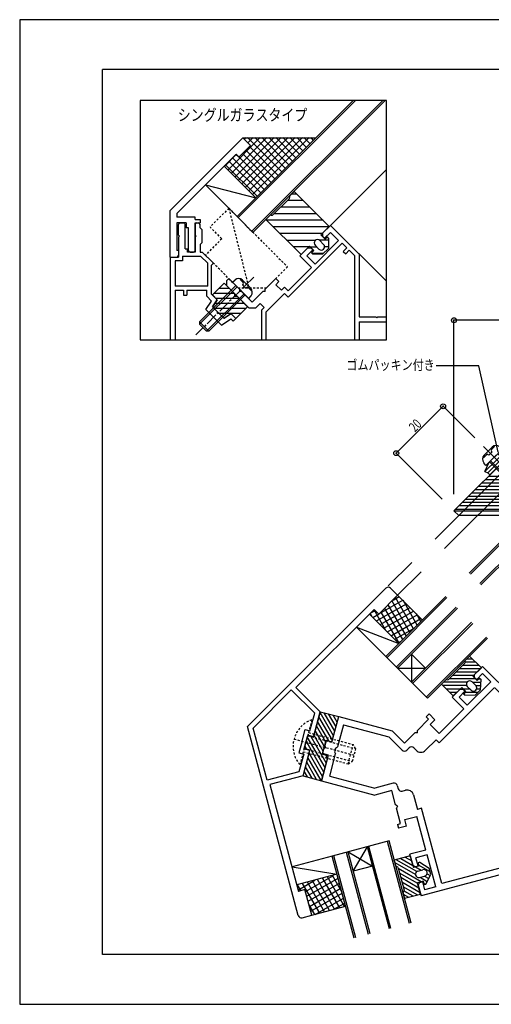
# Model space of a CAD drawing. Extents: x -210 to 210, y -148 to 148.
# Drawn here: x -210 to -68, y -148 to 148 of the extents above; entities that cross this region are included whole.
import ezdxf
from ezdxf.enums import TextEntityAlignment as Align

# ---------------------------------------------------------------- set-up
doc = ezdxf.new("R2010")
doc.units = 0
doc.header["$LTSCALE"] = 10
doc.header["$PDMODE"] = 32
doc.header["$PDSIZE"] = 1.5
doc.linetypes.add('DASHDOT', pattern=[0.5375, 0.375, -0.05, 0.0625, -0.05])
doc.linetypes.add('DOT', pattern=[0.1125, 0.0625, -0.05])
for name, color, linetype in [('01', 1, 'CONTINUOUS'), ('その他部品等', 128, 'CONTINUOUS'), ('ガラス', 48, 'CONTINUOUS'), ('ゴム等', 63, 'CONTINUOUS'), ('ボルト／ビス', 64, 'CONTINUOUS'), ('型材', 32, 'CONTINUOUS'), ('型材断面', 47, 'CONTINUOUS'), ('寸法', 80, 'CONTINUOUS'), ('文字', 79, 'CONTINUOUS'), ('通り芯', 15, 'CONTINUOUS'), ('ﾊｯﾁﾝｸﾞ', 95, 'CONTINUOUS')]:
    doc.layers.add(name, color=color, linetype=linetype)
doc.styles.add('TextStyle03', font='MONOTXT', dxfattribs={"height": 1, "bigfont": 'BIGFONT'})

# ---------------------------------------------------------------- blocks, each defined once
blk = doc.blocks.new('*GRP_0002')
at = {"layer": '型材', "linetype": 'CONTINUOUS'}
for p, q in [((23.374313, 102.830242), (-79.125742, 0.33333)), ((-69.6573, 9.80148), (23.374313, 9.80148)), ((-68.661817, 10.796933), (23.374313, 10.796933)), ((-72.643755, 6.815122), (23.374313, 6.815122)), ((-71.648272, 7.810575), (23.374313, 7.810575)), ((-70.652783, 8.806027), (23.374313, 8.806027)), ((-75.630202, 3.828765), (23.374313, 3.828765)), ((-74.63472, 4.824217), (23.374313, 4.824217)), ((-73.639238, 5.81967), (23.374313, 5.81967)), ((-79.125742, 0.333323), (23.374313, 0.333323)), ((-79.125735, 0.333323), (-77.711542, -1.080915)), ((-78.625755, 0.83331), (23.374313, 0.83331)), ((23.374313, 1.833315), (-77.62572, 1.833315)), ((23.374313, 2.833312), (-76.625685, 2.833312)), ((23.374313, -1.08093), (-77.711535, -1.08093))]:
    blk.add_line(p, q, dxfattribs=at)
blk = doc.blocks.new('*GRP_0001')
at = {"layer": '型材断面', "linetype": 'CONTINUOUS'}
for p, q in [((-185, -133.5), (-185, 133.5)), ((195, 133.5), (-185, 133.5)), ((195, -133.5), (-185, -133.5))]:
    blk.add_line(p, q, dxfattribs=at)
blk = doc.blocks.new('*GRP_0003')
at = {"layer": '型材断面', "color": 47, "linetype": 'CONTINUOUS'}
for p, q in [((-99.634445, -23.003928), (-141.351753, -64.719932)), ((-98.217565, -23.00132), (-96.096275, -25.122678)), ((-96.096275, -25.122678), (-101.75322, -30.779443)), ((-126.739042, -52.936063), (-103.16743, -29.36519)), ((-101.7532, -30.779455), (-103.16741, -29.36521)), ((-119.435455, -60.239905), (-126.739042, -52.936063)), ((-139.678733, -65.168238), (-128.153268, -53.643148)), ((-121.108493, -60.68816), (-128.153268, -53.643148)), ((-122.527935, -65.98526), (-121.108493, -60.68816)), ((-119.435455, -60.239905), (-121.467303, -67.822395)), ((-126.08327, -121.706172), (-141.351757, -64.719925)), ((-135.460443, -80.912093), (-139.678733, -65.168238)), ((-124.921575, -69.122638), (-123.976815, -65.597008)), ((-123.976815, -65.597008), (-122.527935, -65.98526)), ((-123.205962, -67.356492), (-123.762463, -69.433242)), ((-121.467303, -67.822395), (-123.205962, -67.356492)), ((-124.921575, -69.122638), (-125.866323, -72.648278)), ((-124.318973, -71.509993), (-123.762463, -69.433242)), ((-125.866323, -72.648278), (-124.417445, -73.036517)), ((-124.417445, -73.036517), (-125.836885, -78.33362)), ((-124.612162, -79.558385), (-122.58031, -71.975888)), ((-122.58031, -71.975888), (-124.318973, -71.509993)), ((-125.836885, -78.33362), (-135.460443, -80.912093)), ((-124.612162, -79.558385), (-134.58926, -82.231585)), ((-134.58926, -82.231585), (-125.962078, -114.43067)), ((-124.0302, -113.913058), (-125.962078, -114.43067)), ((-121.95979, -121.640507), (-124.030225, -113.913058)), ((-124.857582, -122.416905), (-121.95979, -121.640507))]:
    blk.add_line(p, q, dxfattribs=at)
for centre, start, end in [((-98.924682, -23.708454), 44.999068, 134.999068), ((-125.116386, -121.451015), 194.999112, 284.999112)]:
    blk.add_arc(centre, 1, start, end, dxfattribs=at)
blk = doc.blocks.new('*GRP_0004')
at = {"layer": '型材断面', "color": 47, "linetype": 'CONTINUOUS'}
for p, q in [((-72.912677, -49.032413), (-70.50849, -46.628302)), ((-44.277012, -72.86059), (-70.50849, -46.628302)), ((-72.912692, -49.88095), (-72.912677, -49.032413)), ((-72.912692, -49.88095), (-72.276307, -50.517355)), ((-72.276307, -50.517355), (-70.50853, -48.749643)), ((-68.033677, -51.224538), (-70.50853, -48.749643)), ((-66.973073, -52.992315), (-83.590297, -69.609048)), ((-77.296797, -53.416395), (-79.701008, -55.82054)), ((-77.296797, -53.416395), (-76.448283, -53.41643)), ((-76.448283, -53.41643), (-75.811873, -54.052835)), ((-68.033677, -51.224538), (-75.104857, -58.295488)), ((-45.676322, -74.25985), (-66.95814, -52.977385)), ((-76.165525, -59.356125), (-79.701008, -55.82054)), ((-75.811873, -54.052835), (-77.579688, -55.820575)), ((-75.104857, -58.295488), (-77.579688, -55.820575)), ((-76.16553, -59.356115), (-83.59026, -66.780623)), ((-115.928835, -69.46183), (-113.858158, -61.734462)), ((-113.858158, -61.734462), (-97.75652, -66.049153)), ((-87.478963, -61.760443), (-86.630418, -60.911925)), ((-87.478963, -61.760443), (-86.771872, -62.467555)), ((-84.862683, -62.679723), (-86.630418, -60.911925)), ((-45.498375, -61.75855), (-39.62666, -68.21042)), ((-45.488635, -61.344495), (-45.196043, -61.051905)), ((-44.77178, -61.051915), (-37.205865, -68.618073)), ((-112.443983, -64.183978), (-114.229937, -70.848812)), ((-112.443983, -64.183978), (-98.791823, -67.842303)), ((-86.771872, -62.467555), (-90.16602, -65.861615)), ((-84.862683, -62.679723), (-86.276912, -64.093902)), ((-86.276912, -64.093902), (-83.59026, -66.780623)), ((-94.762305, -71.871947), (-98.791823, -67.842303)), ((-94.055188, -69.750633), (-97.75652, -66.049153)), ((-90.873138, -66.568703), (-94.055167, -69.750645)), ((-90.166032, -66.568713), (-90.873138, -66.568703)), ((-90.166032, -66.568713), (-90.166028, -65.86162)), ((-44.277012, -72.86059), (-39.62667, -68.210402)), ((-117.702193, -71.057193), (-118.314575, -71.410735)), ((-117.667493, -68.995928), (-118.055745, -70.44481)), ((-117.702193, -71.057193), (-118.055745, -70.44481)), ((-115.928835, -69.46183), (-117.667493, -68.995928)), ((-114.842328, -71.202365), (-115.152925, -72.361488)), ((-114.842328, -71.202365), (-114.229937, -70.848812)), ((-93.348082, -71.871977), (-92.64098, -71.164887)), ((-91.22677, -71.164905), (-90.519668, -71.872025)), ((-87.691227, -71.872067), (-84.509205, -68.690122)), ((-83.590297, -69.609048), (-84.509205, -68.690122)), ((-37.205883, -68.618055), (-56.141733, -87.55332)), ((-119.034845, -81.052908), (-116.96417, -73.325522)), ((-118.702827, -72.85962), (-118.314575, -71.410735)), ((-116.96417, -73.325522), (-118.702827, -72.85962)), ((-116.585335, -79.638738), (-114.799373, -72.97387)), ((-115.152938, -72.361475), (-114.799373, -72.97387)), ((-45.691248, -74.27478), (-58.372422, -86.955567)), ((-116.58533, -79.638707), (-102.93316, -83.297022)), ((-119.034847, -81.05289), (-102.933213, -85.367585)), ((-97.42863, -81.82218), (-102.93316, -83.297022)), ((-96.203895, -82.529305), (-95.945095, -83.495225)), ((-97.87698, -84.012845), (-102.933213, -85.367585)), ((-96.712335, -88.359535), (-97.876955, -84.012838)), ((-94.720365, -84.202355), (-93.75443, -83.943545)), ((-91.304955, -85.357817), (-90.140348, -89.704508)), ((-96.099985, -88.71309), (-96.712335, -88.359535)), ((-96.099985, -88.71309), (-96.453542, -89.325447)), ((-53.731142, -104.278185), (-58.372422, -86.955567)), ((-49.21125, -113.419877), (-56.141733, -87.55332)), ((-95.211295, -93.96191), (-96.453545, -89.325457)), ((-93.969442, -92.800975), (-90.29934, -91.817652)), ((-87.581913, -101.95991), (-90.29934, -91.817652)), ((-88.885077, -89.368182), (-90.140348, -89.704508)), ((-82.803218, -112.067512), (-88.885077, -89.368182)), ((-96.177218, -94.220717), (-95.211295, -93.96191)), ((-96.177218, -94.220717), (-95.866655, -95.37984)), ((-93.451828, -94.73282), (-95.866655, -95.37984)), ((-93.451828, -94.73282), (-93.969442, -92.800975)), ((-87.581887, -101.959903), (-92.41156, -103.25391)), ((-91.531617, -106.538098), (-92.41156, -103.25391)), ((-87.193692, -103.408795), (-90.574453, -104.314603)), ((-84.605663, -113.068083), (-87.193692, -103.408795)), ((-91.531617, -106.538098), (-90.79678, -106.96235)), ((-90.79678, -106.96235), (-89.927427, -106.729438)), ((-89.927427, -106.729438), (-90.574453, -104.314603)), ((-53.21353, -106.210045), (-89.047123, -115.810995)), ((-53.725683, -104.29857), (-82.797763, -112.087895)), ((-53.21353, -106.210045), (-51.511525, -112.56246)), ((-89.502758, -111.792005), (-89.927042, -112.526845)), ((-89.927042, -112.526845), (-89.047123, -115.810995)), ((-89.502758, -111.792005), (-88.633422, -111.559085)), ((-88.633422, -111.559085), (-87.98642, -113.973875)), ((-59.822583, -115.213803), (-51.511505, -112.562447)), ((-84.605663, -113.068083), (-87.98642, -113.973875)), ((-60.02119, -115.577262), (-59.914095, -115.976937)), ((-59.546675, -116.189075), (-49.211233, -113.419875))]:
    blk.add_line(p, q, dxfattribs=at)
for centre, radius, start, end in [((-45.276518, -61.556655), 0.3, 134.999067, 222.304783), ((-44.983922, -61.264069), 0.3, 44.999067, 134.999067), ((-91.93389, -71.87204), 1, 44.999194, 134.999219), ((-94.055192, -71.164892), 1, 224.999052, 314.999131), ((-89.10544, -70.457869), 2, 224.999157, 314.999246), ((-97.169831, -82.788145), 1, 14.999049, 104.999128), ((-94.97917, -83.236457), 1, 194.998961, 284.998986), ((-93.236829, -85.875446), 2, 14.998934, 104.999024), ((-59.731418, -115.499649), 0.3, 107.693397, 194.999113), ((-59.624328, -115.899337), 0.3, 194.999113, 284.999113)]:
    blk.add_arc(centre, radius, start, end, dxfattribs=at)
blk = doc.blocks.new('*GRP_0005')
at = {"layer": '01', "color": 63, "linetype": 'CONTINUOUS'}
for p, q in [((-121.506595, -67.967143), (-119.43592, -60.239783)), ((-115.770845, -68.872468), (-119.854007, -61.799972)), ((-115.404803, -67.506448), (-119.487957, -60.433945)), ((-119.435998, -60.239815), (-113.858108, -61.734483)), ((-115.038753, -66.140417), (-118.26403, -60.553855)), ((-114.672703, -64.774398), (-116.898013, -60.919905)), ((-115.88994, -69.31692), (-113.858108, -61.734483)), ((-114.306655, -63.408382), (-115.532005, -61.285942)), ((-117.775698, -69.399932), (-120.58609, -64.531995)), ((-116.811513, -69.06997), (-120.220047, -63.16599)), ((-123.245268, -67.501253), (-123.633507, -68.950122)), ((-117.967133, -77.068588), (-123.32305, -67.791522)), ((-121.506595, -67.967143), (-123.245268, -67.501253)), ((-117.601092, -75.70257), (-122.169528, -67.789508)), ((-118.5078, -72.131988), (-121.318192, -67.26405)), ((-118.14175, -70.765963), (-120.952142, -65.89803)), ((-124.280602, -71.36493), (-123.892353, -69.916047)), ((-123.439238, -71.590387), (-124.055142, -70.523557)), ((-123.27997, -69.5625), (-123.892353, -69.916047)), ((-123.27997, -69.5625), (-123.633507, -68.950122)), ((-118.333187, -78.434605), (-123.41147, -69.638415)), ((-118.741597, -73.004508), (-117.628605, -68.85101)), ((-117.628605, -68.85101), (-115.88994, -69.31692)), ((-124.612627, -79.558215), (-122.541943, -71.830825)), ((-122.541943, -71.830825), (-124.280602, -71.36493)), ((-119.148525, -81.02245), (-123.148438, -74.094145)), ((-118.699227, -79.800627), (-122.782383, -72.72812)), ((-117.00294, -73.47041), (-119.034803, -81.052925)), ((-118.741597, -73.004508), (-117.00294, -73.47041)), ((-117.869082, -73.23832), (-117.235042, -74.33655)), ((-121.880555, -80.290367), (-123.880525, -76.826182)), ((-120.514545, -80.656405), (-123.514485, -75.46016)), ((-124.61264, -79.558265), (-119.034803, -81.052925)), ((-123.246577, -79.924325), (-124.24658, -78.1922))]:
    blk.add_line(p, q, dxfattribs=at)
blk = doc.blocks.new('*GRP_0006')
at = {"layer": 'ゴム等', "linetype": 'CONTINUOUS'}
for p, q in [((-92.282342, -103.736928), (-97.111975, -105.031023)), ((-92.237943, -103.902655), (-92.448077, -103.781343)), ((-92.282342, -103.736928), (-91.350595, -107.214265)), ((-96.594345, -106.962865), (-97.111975, -105.031023)), ((-90.75829, -109.37573), (-96.897567, -105.831215)), ((-90.344643, -108.459853), (-96.54615, -104.879405)), ((-95.180123, -104.513385), (-91.505895, -106.63471)), ((-93.814095, -104.147358), (-91.871912, -105.268678)), ((-89.61194, -106.748393), (-91.350595, -107.214265)), ((-89.387785, -105.653053), (-89.87075, -105.78246)), ((-89.61194, -106.748393), (-89.87075, -105.78246)), ((-89.66737, -106.541475), (-86.360563, -108.450665)), ((-89.387785, -105.653053), (-86.641593, -107.401873)), ((-95.98197, -107.316417), (-94.170245, -114.0779)), ((-88.990352, -111.551165), (-95.919168, -107.550803)), ((-90.041795, -112.09881), (-95.553145, -108.916823)), ((-90.771043, -107.058975), (-89.056402, -108.048917)), ((-90.729435, -109.53249), (-90.729435, -109.53249)), ((-90.022337, -108.307737), (-88.476845, -107.89363)), ((-89.504702, -110.239598), (-87.95921, -109.825487)), ((-87.97295, -109.82916), (-86.74977, -110.535362)), ((-87.627827, -112.221353), (-86.12395, -109.333733)), ((-87.252103, -108.60074), (-87.252103, -108.60074)), ((-87.245953, -109.09419), (-86.287417, -109.647605)), ((-86.12395, -109.333733), (-86.641593, -107.401873)), ((-89.675775, -113.464843), (-95.18712, -110.282857)), ((-89.309753, -114.830855), (-94.821105, -111.648865)), ((-88.3696, -111.384837), (-90.108275, -111.850713)), ((-89.176533, -115.328043), (-90.108275, -111.850713)), ((-89.33896, -110.195185), (-87.212105, -111.42313)), ((-88.3696, -111.384837), (-88.110793, -112.35076)), ((-88.20328, -112.00558), (-87.76561, -112.258273)), ((-88.110793, -112.35076), (-87.627827, -112.221353)), ((-94.523805, -114.690277), (-94.00617, -116.62213)), ((-90.045382, -115.560858), (-94.455075, -113.0149)), ((-92.777425, -116.2929), (-94.3354, -115.393395)), ((-91.411408, -115.926877), (-94.169625, -114.334403)), ((-89.176533, -115.328043), (-94.00617, -116.62213)), ((-93.557863, -114.43146), (-93.557863, -114.43146))]:
    blk.add_line(p, q, dxfattribs=at)
for centre, radius, start, end in [((-96.464935, -107.44584), 0.5, 14.999924, 104.999924), ((-89.763515, -109.273675), 1, 104.999924, 194.999924), ((-89.763515, -109.273675), 1, 194.999924, 284.999924), ((-88.218034, -108.859566), 1, 14.999924, 104.999924), ((-88.218034, -108.859566), 1, -75.000076, 14.999924), ((-94.65321, -114.207323), 0.5, 284.999924, 374.999924)]:
    blk.add_arc(centre, radius, start, end, dxfattribs=at)
blk = doc.blocks.new('*GRP_0007')
at = {"layer": 'ゴム等', "linetype": 'CONTINUOUS'}
for p, q in [((-75.811735, -44.86038), (-74.397475, -43.446213)), ((-73.497998, -44.345735), (-75.296998, -44.345683)), ((-70.862047, -46.981858), (-74.397475, -43.446213)), ((-80.761655, -50.517095), (-75.811755, -45.567497)), ((-71.226025, -47.345815), (-77.58999, -47.345615)), ((-71.498067, -46.345792), (-76.58995, -46.345637)), ((-72.498035, -45.345762), (-75.68296, -45.34567)), ((-75.104637, -45.567515), (-75.104637, -45.567515)), ((-70.862047, -46.981858), (-73.407702, -49.527362)), ((-72.589355, -50.345767), (-80.590067, -50.345518)), ((-73.226075, -49.34575), (-79.59004, -49.345553)), ((-72.226052, -48.34577), (-78.590002, -48.345578)), ((-72.134947, -50.8002), (-73.407702, -49.527362)), ((-72.134947, -50.8002), (-71.42783, -50.093115)), ((-71.680525, -50.345798), (-71.175143, -50.345807)), ((-71.42783, -50.093115), (-71.074283, -50.446677)), ((-71.074283, -50.446677), (-71.215805, -53.699365)), ((-81.46876, -50.51707), (-82.883013, -51.93123)), ((-79.34759, -55.466878), (-82.883013, -51.93123)), ((-75.307928, -52.345685), (-82.468815, -52.345463)), ((-75.208183, -51.345693), (-82.297217, -51.345467)), ((-81.468845, -53.34549), (-77.226205, -53.345618)), ((-79.34759, -55.466878), (-76.801923, -52.921372)), ((-75.52918, -54.1942), (-76.801923, -52.921372)), ((-76.377672, -53.345647), (-74.39778, -53.345715)), ((-75.104867, -52.63858), (-73.973525, -53.769992)), ((-75.10481, -51.224367), (-75.10481, -51.224367)), ((-73.690607, -51.224405), (-72.559263, -52.355818)), ((-73.569283, -51.345742), (-71.113395, -51.34582)), ((-72.569327, -52.345767), (-71.156917, -52.345815)), ((-72.307245, -53.345777), (-71.200425, -53.34581)), ((-80.468875, -54.345528), (-78.226238, -54.345593)), ((-79.22627, -55.345555), (-79.46891, -55.34554)), ((-75.52918, -54.1942), (-76.236308, -54.901292)), ((-75.88276, -55.254855), (-76.236308, -54.901292)), ((-75.88276, -55.254855), (-72.630073, -55.113537)), ((-75.680648, -54.345677), (-71.862273, -54.345795)), ((-71.215805, -53.699365), (-72.630073, -55.113537)), ((-72.559313, -53.770035), (-72.559313, -53.770035))]:
    blk.add_line(p, q, dxfattribs=at)
for centre, radius, start, end in [((-76.165298, -45.213942), 0.5, 314.998229, 404.998229), ((-81.115198, -50.163536), 0.5, 224.998229, 314.998229), ((-74.397738, -51.931511), 1, 134.998229, 224.998229), ((-74.397738, -51.931511), 1, 44.998229, 134.998229), ((-73.266402, -53.062917), 1, -45.001771, 44.998229), ((-73.266402, -53.062917), 1, 224.998229, 314.998229)]:
    blk.add_arc(centre, radius, start, end, dxfattribs=at)
blk = doc.blocks.new('*GRP_0020')
at = {"layer": '01', "color": 63, "linetype": 'CONTINUOUS'}
for p, q in [((-148.391888, 68.996045), (-151.927425, 65.460507)), ((-145.209908, 65.814065), (-148.391888, 68.996045)), ((-151.927425, 65.460507), (-150.4425, 63.975583)), ((-151.391895, 65.996038), (-145.391888, 65.996038)), ((-149.891888, 67.496045), (-146.891895, 67.496045)), ((-145.209908, 65.10695), (-145.209908, 65.814065)), ((-150.4425, 63.975583), (-151.856715, 61.85426)), ((-151.095525, 62.996045), (-142.391895, 62.996045)), ((-150.962962, 64.496045), (-143.891888, 64.496045)), ((-145.209908, 65.10695), (-144.502808, 65.106957)), ((-141.320828, 61.924978), (-144.502808, 65.106957)), ((-148.462597, 58.46015), (-151.856715, 61.85426)), ((-151.498492, 61.496038), (-141.74976, 61.496038)), ((-149.998492, 59.996045), (-143.24976, 59.996045)), ((-148.462597, 58.46015), (-146.341283, 59.874365)), ((-146.341283, 59.874365), (-144.856358, 58.38944)), ((-141.320828, 61.924978), (-144.856358, 58.38944))]:
    blk.add_line(p, q, dxfattribs=at)
blk = doc.blocks.new('*GRP_0021')
at = {"layer": '01', "color": 63, "linetype": 'DOT'}
for p, q in [((-146.97756, 91.623417), (-152.634412, 85.966565)), ((-146.97756, 91.623417), (-129.299895, 73.945745)), ((-146.97756, 91.623417), (-140.967158, 67.581792)), ((-149.098883, 82.431035), (-152.634412, 85.966565)), ((-149.098883, 82.431035), (-154.048635, 77.48129)), ((-144.149137, 67.5818), (-154.048635, 77.48129)), ((-129.299895, 73.945745), (-135.663855, 67.581792)), ((-144.149137, 67.581792), (-135.663855, 67.581792))]:
    blk.add_line(p, q, dxfattribs=at)
blk = doc.blocks.new('*GRP_0008')
at = {"layer": 'ボルト／ビス', "linetype": 'CONTINUOUS'}
for p, q in [((-65.539617, 17.972903), (-67.010333, 16.50219)), ((-62.723262, 19.28619), (-66.2588, 15.750655)), ((-62.30064, 18.379877), (-65.594333, 15.08619)), ((-62.723262, 19.28619), (-65.539617, 17.972903)), ((-62.723262, 19.28619), (-62.30064, 18.379877)), ((-69.794333, 12.215128), (-66.2588, 15.750655)), ((-69.794333, 12.215128), (-68.48104, 15.031488)), ((-68.888022, 11.792507), (-65.594333, 15.08619)), ((-68.48104, 15.031488), (-67.010333, 16.50219)), ((-69.794333, 12.215128), (-68.88802, 11.792503))]:
    blk.add_line(p, q, dxfattribs=at)
at = {"layer": '型材断面', "linetype": 'CONTINUOUS'}
for p, q in [((-62.30064, 18.379877), (-61.68991, 17.769147)), ((-61.68991, 17.769147), (-68.277287, 11.18177)), ((-68.888022, 11.792507), (-68.277287, 11.18177))]:
    blk.add_line(p, q, dxfattribs=at)
blk = doc.blocks.new('*GRP_0009')
at = {"layer": 'ボルト／ビス', "linetype": 'CONTINUOUS'}
for p, q in [((-70.242792, 19.734648), (-58.825663, 8.317518)), ((-70.061335, 17.128142), (-68.848812, 18.340668)), ((-64.53546, 18.977062), (-69.485207, 14.027315)), ((-67.636287, 19.55319), (-68.848812, 18.340668)), ((-67.62199, 18.103795), (-68.116965, 17.60882)), ((-67.798825, 18.846315), (-66.881963, 19.763177)), ((-67.62199, 18.103795), (-67.798825, 18.28063)), ((-66.881963, 19.763177), (-67.053197, 19.934412)), ((-65.59612, 17.916403), (-58.878605, 11.198887)), ((-64.53546, 18.977062), (-65.341467, 19.653383)), ((-70.271323, 16.373818), (-70.442558, 16.545053)), ((-69.35446, 17.29068), (-70.271323, 16.373818)), ((-68.61194, 17.113845), (-68.788775, 17.29068)), ((-68.61194, 17.113845), (-68.116965, 17.60882)), ((-68.424547, 15.087975), (-61.707032, 8.37046)), ((-68.070995, 15.441527), (-60.999925, 8.37046)), ((-65.949672, 17.56285), (-58.878605, 10.49178)), ((-69.485207, 14.027315), (-70.161528, 14.833323)), ((-58.878605, 11.198887), (-61.707032, 8.37046)), ((-58.878605, 10.49178), (-60.999925, 8.37046)), ((-58.878605, 11.198887), (-58.878605, 10.49178)), ((-61.707032, 8.37046), (-60.999925, 8.37046))]:
    blk.add_line(p, q, dxfattribs=at)
for centre, radius, start, end in [((-67.515981, 18.563473), 0.4, 135, 225), ((-66.434206, 18.351109), 1.7, 49.999989, 135), ((-68.859252, 15.926063), 1.7, 135, 220.000011), ((-69.071616, 17.007839), 0.4, 45, 135)]:
    blk.add_arc(centre, radius, start, end, dxfattribs=at)
blk = doc.blocks.new('*GRP_0022')
at = {"layer": 'ボルト／ビス', "color": 64, "linetype": 'DASHDOT'}
blk.add_line((-139.482277, 70.834408), (-156.877103, 53.439582), dxfattribs=at)
at = {"layer": 'ボルト／ビス', "color": 64, "linetype": 'CONTINUOUS'}
for p, q in [((-145.916955, 69.349482), (-145.110945, 70.025802)), ((-145.916955, 69.349482), (-140.967202, 64.399738)), ((-143.570453, 70.135602), (-143.39922, 70.306835)), ((-142.653593, 69.218735), (-143.570453, 70.135602)), ((-142.83042, 68.476212), (-142.653585, 68.653047)), ((-142.83042, 68.476212), (-142.33545, 67.981243)), ((-142.816125, 69.925618), (-141.6036, 68.713092)), ((-140.391075, 67.500568), (-141.6036, 68.713092)), ((-144.856297, 68.288825), (-155.816453, 57.32867)), ((-144.50274, 67.935268), (-155.816445, 56.621563)), ((-142.381418, 65.813953), (-153.695122, 54.50024)), ((-142.02786, 65.460395), (-152.988023, 54.50024)), ((-141.84048, 67.486265), (-142.33545, 67.981243)), ((-141.84048, 67.486265), (-141.663637, 67.663107)), ((-141.09795, 67.6631), (-140.18109, 66.74624)), ((-140.18109, 66.74624), (-140.009858, 66.917473)), ((-140.967202, 64.399738), (-140.290883, 65.20574)), ((-155.816453, 57.32867), (-155.816445, 56.621563)), ((-155.816453, 57.32867), (-152.988023, 54.50024)), ((-155.816445, 56.621563), (-153.695122, 54.50024)), ((-152.988023, 54.50024), (-153.695122, 54.50024))]:
    blk.add_line(p, q, dxfattribs=at)
for centre, radius, start, end in [((-144.018191, 68.723532), 1.7, 45, 130.000011), ((-142.936415, 68.935897), 0.4, 315, 405), ((-141.38078, 67.380262), 0.4, 45, 135), ((-141.593144, 66.298486), 1.7, 319.999989, 405)]:
    blk.add_arc(centre, radius, start, end, dxfattribs=at)
blk = doc.blocks.new('*DIM_0011')
at = {"layer": '寸法', "linetype": 'CONTINUOUS'}
for p, q in [((-96.535603, 17.743722), (-82.393318, 31.885572)), ((-72.87046, 22.362422), (-82.393318, 31.885572)), ((-82.661215, 3.86891), (-96.535603, 17.743722))]:
    blk.add_line(p, q, dxfattribs=at)
at = {"layer": '寸法'}
for p in [(-82.393318, 31.885572), (-96.535603, 17.743722)]:
    blk.add_point(p, dxfattribs=at)
at = {"layer": '寸法', "linetype": 'CONTINUOUS', "style": 'TextStyle03'}
blk.add_text('20', height=3, rotation=45, dxfattribs=at).set_placement((-90.866291, 23.937388), (-88.612388, 26.191291), align=Align.FIT)
blk = doc.blocks.new('*GRP_0012')
at = {"layer": '寸法', "color": 0, "linetype": 'BYBLOCK'}
blk.add_lwpolyline([(-65.809847, 18.02987), (-71.61429, 44.104593), (-84.452908, 44.104593)], dxfattribs=at)
blk = doc.blocks.new('*DIM_0014')
at = {"layer": '寸法', "linetype": 'CONTINUOUS'}
for p in [(-79.125735, 5.333323), (125.874367, 57.831295)]:
    blk.add_line(p, (-79.125735, 57.831295), dxfattribs=at)
at = {"layer": '寸法'}
blk.add_point((-79.125735, 57.831295), dxfattribs=at)
blk = doc.blocks.new('*GRP_0023')
at = {"layer": '型材断面', "color": 47, "linetype": 'CONTINUOUS'}
for p, q in [((-142.735335, 112.836268), (-164.654355, 90.917247)), ((-144.00813, 107.038025), (-140.472607, 110.573547)), ((-140.472607, 110.573547), (-142.735335, 112.836268)), ((-144.856642, 107.886537), (-162.654315, 90.088873)), ((-144.00813, 107.038025), (-144.856657, 107.886552)), ((-164.65437, 76.91723), (-164.654355, 90.917247)), ((-162.654315, 90.088873), (-162.654315, 88.91693)), ((-162.654323, 87.216957), (-162.65433, 78.917232)), ((-157.154317, 88.91693), (-162.654315, 88.91693)), ((-159.854325, 87.216957), (-162.654307, 87.216957)), ((-159.854325, 87.216957), (-159.854317, 85.716957)), ((-157.154332, 78.91694), (-157.154317, 87.21725)), ((-157.154317, 88.217247), (-157.154317, 88.91693)), ((-157.154235, 88.217247), (-155.654242, 88.217247)), ((-157.154235, 87.21725), (-155.654242, 87.21725)), ((-155.654242, 88.217247), (-155.654242, 87.21725)), ((-159.154313, 85.716957), (-159.854317, 85.716957)), ((-159.15432, 78.916948), (-159.154313, 85.716957)), ((-162.154245, 78.917232), (-162.65433, 78.917232)), ((-162.154245, 78.917232), (-162.154245, 77.417232)), ((-158.654325, 78.416945), (-157.65432, 78.416937)), ((-164.65434, 76.91723), (-162.65424, 76.91723))]:
    blk.add_line(p, q, dxfattribs=at)
for centre, start, end in [((-162.654233, 77.417235), -90, 0), ((-158.654308, 78.91694), 179.999956, 269.999956), ((-157.654308, 78.916939), 269.999956, 359.999956)]:
    blk.add_arc(centre, 0.5, start, end, dxfattribs=at)
blk = doc.blocks.new('*HAT_0001')
at = {"layer": 'ﾊｯﾁﾝｸﾞ'}
for p, q in [((-101.6, -30.6), (-94.55, -26.6)), ((-97.475, -26.6), (-95.65, -25.525)), ((-91.275, -35.25), (-96.75, -25.775)), ((-90.2, -34.125), (-94.45, -26.6)), ((-104.175, -30.375), (-102.825, -29.675)), ((-99.725, -35.525), (-103.225, -29.475)), ((-102.45, -32.875), (-93.425, -27.675)), ((-101.325, -33.95), (-92.325, -28.8)), ((-94.55, -38.475), (-100, -29.075)), ((-93.475, -37.45), (-98.95, -28)), ((-92.4, -36.325), (-97.8, -26.875)), ((-103.85, -31.475), (-104.3, -30.6)), ((-103.55, -31.8), (-101.7, -30.75)), ((-95.675, -39.575), (-101.075, -30.2)), ((-100.25, -35.075), (-91.3, -29.875)), ((-99.125, -36.15), (-90.225, -31.025)), ((-98, -37.225), (-89.125, -32.1)), ((-89.125, -33), (-90.45, -30.725)), ((-96.925, -38.375), (-90.95, -34.925)), ((-95.9, -39.425), (-95.05, -38.95))]:
    blk.add_line(p, q, dxfattribs=at)
blk = doc.blocks.new('*HAT_0002')
at = {"layer": 'ﾊｯﾁﾝｸﾞ'}
for p, q in [((-123.825, -114.425), (-115.45, -109.6)), ((-112.925, -114.55), (-115.775, -109.65)), ((-125.175, -114.3), (-126.25, -112.45)), ((-126.025, -113.975), (-121.05, -111.05)), ((-119.6, -120.975), (-124.75, -112.075)), ((-123.45, -115.925), (-114.075, -110.425)), ((-118.1, -120.6), (-123.225, -111.625)), ((-123.05, -117.4), (-113.6, -111.95)), ((-116.6, -120.225), (-121.725, -111.25)), ((-115.1, -119.8), (-120.225, -110.85)), ((-113.575, -119.425), (-118.775, -110.4)), ((-112.1, -119.025), (-117.275, -110.025)), ((-122.625, -118.95), (-113.225, -113.45)), ((-122.225, -120.425), (-112.775, -114.975)), ((-121.05, -121.425), (-122.75, -118.5)), ((-120.95, -121.375), (-112.4, -116.475)), ((-115.325, -119.85), (-112.025, -117.975))]:
    blk.add_line(p, q, dxfattribs=at)
blk = doc.blocks.new('*HAT_0003')
at = {"layer": 'ﾊｯﾁﾝｸﾞ'}
for p, q in [((-137.575, 112.925), (-147.175, 103.25)), ((-135.475, 112.925), (-146.125, 102.2)), ((-133.3, 112.925), (-145.075, 101.15)), ((-131.2, 112.925), (-144.025, 100.1)), ((-129.1, 112.925), (-142.975, 99.05)), ((-141.775, 112.925), (-142.225, 112.475)), ((-127, 112.925), (-141.925, 98)), ((-131.05, 102.65), (-141.325, 112.925)), ((-139.675, 112.925), (-141.175, 111.425)), ((-124.825, 112.925), (-140.8, 96.95)), ((-122.725, 112.925), (-139.75, 95.9)), ((-130, 103.7), (-139.15, 112.925)), ((-128.875, 104.75), (-137.05, 112.925)), ((-127.825, 105.8), (-134.95, 112.925)), ((-126.775, 106.85), (-132.85, 112.925)), ((-125.725, 107.9), (-130.675, 112.925)), ((-124.675, 108.95), (-128.575, 112.925)), ((-123.625, 110), (-126.475, 112.925)), ((-122.575, 111.125), (-124.375, 112.925)), ((-121.525, 112.175), (-122.2, 112.925)), ((-132.1, 101.525), (-140.8, 110.3)), ((-144.7, 107.9), (-148.225, 104.3)), ((-135.25, 98.375), (-144.775, 107.9)), ((-134.2, 99.425), (-142.9, 108.125)), ((-133.15, 100.475), (-141.85, 109.175)), ((-138.475, 95.225), (-148, 104.75)), ((-137.35, 96.275), (-146.95, 105.8)), ((-136.3, 97.325), (-145.9, 106.85))]:
    blk.add_line(p, q, dxfattribs=at)
blk = doc.blocks.new('*GRP_0024')
at = {"layer": 'ゴム等', "color": 63, "linetype": 'CONTINUOUS'}
for p, q in [((-127.320068, 96.71456), (-128.734282, 95.300345)), ((-128.734282, 95.300345), (-128.734282, 95.300345)), ((-116.71347, 86.107978), (-127.320068, 96.71456)), ((-133.684043, 89.643507), (-128.73429, 94.593253)), ((-135.80535, 88.229292), (-134.391143, 89.6435)), ((-134.391143, 89.6435), (-134.391143, 89.6435)), ((-125.198752, 77.622695), (-135.80535, 88.229292)), ((-119.259052, 83.562395), (-116.71347, 86.107978)), ((-117.986265, 82.2896), (-119.259052, 83.562395)), ((-120.9561, 81.865325), (-120.9561, 81.865325)), ((-120.9561, 80.451117), (-119.824748, 79.319743)), ((-119.541892, 81.865325), (-118.410533, 80.733958)), ((-117.279158, 82.9967), (-117.986265, 82.2896)), ((-116.925608, 82.64315), (-117.279158, 82.9967)), ((-116.925608, 82.64315), (-116.9256, 79.53188)), ((-122.653162, 80.16827), (-125.198752, 77.622695)), ((-121.380375, 78.895483), (-122.653162, 80.16827)), ((-122.08749, 78.188375), (-121.380375, 78.895483)), ((-121.733932, 77.834833), (-122.08749, 78.188375)), ((-121.733932, 77.834833), (-118.622655, 77.834817)), ((-118.622655, 77.834817), (-116.9256, 79.53188)), ((-118.410525, 79.319743), (-118.410525, 79.319743))]:
    blk.add_line(p, q, dxfattribs=at)
at = {"layer": 'ゴム等', "linetype": 'CONTINUOUS'}
for p, q in [((-128.107237, 95.927412), (-126.53292, 95.927405)), ((-124.594718, 93.98921), (-129.338332, 93.989202)), ((-120.594712, 89.989213), (-133.338338, 89.989213)), ((-122.594722, 91.989215), (-131.338335, 91.989207)), ((-118.594725, 87.989218), (-135.565275, 87.989218)), ((-116.832233, 85.989215), (-133.565272, 85.989215)), ((-118.832235, 83.989213), (-131.56527, 83.989213)), ((-129.565268, 81.989202), (-120.80529, 81.98921)), ((-116.925608, 81.98921), (-119.665777, 81.98921)), ((-122.832225, 79.989215), (-127.565272, 79.989215)), ((-122.474107, 79.989215), (-120.494212, 79.989215)), ((-118.46826, 77.989213), (-121.88832, 77.98922)), ((-116.9256, 79.989215), (-118.118347, 79.989215))]:
    blk.add_line(p, q, dxfattribs=at)
at = {"layer": 'ゴム等', "color": 63, "linetype": 'CONTINUOUS'}
for centre, radius, start, end in [((-129.08784, 94.946795), 0.5, 315.000021, 405.000021), ((-134.037585, 89.997046), 0.5, 225.000021, 315.000021), ((-120.249, 81.158216), 1, 135.000021, 225.000021), ((-120.249, 81.158216), 1, 45.000021, 135.000021), ((-119.117629, 80.026846), 1, 315.000021, 405.000021), ((-119.117629, 80.026846), 1, 225.000021, 315.000021)]:
    blk.add_arc(centre, radius, start, end, dxfattribs=at)

msp = doc.modelspace()

# ---------------------------------------------------------------- linework, layer by layer
at = {"layer": 'その他部品等', "linetype": 'CONTINUOUS'}
for p, q in [((-142.734728, 112.835668), (-120.815025, 112.835668)), ((-148.39218, 104.351), (-138.846217, 94.805038)), ((-154.049032, 98.694147), (-144.50316, 89.148275)), ((-154.049032, 98.694147), (-138.846217, 94.805038)), ((-96.096242, -25.122665), (-88.66905, -32.550325)), ((-95.74034, -39.621175), (-104.581598, -30.779357)), ((-95.74034, -39.621175), (-104.581598, -30.779357)), ((-99.709292, -43.589872), (-108.550547, -34.748055)), ((-108.550547, -34.748055), (-95.74034, -39.621175)), ((-115.854605, -103.841105), (-127.932367, -107.077325)), ((-127.932367, -107.077325), (-114.401912, -109.262622)), ((-114.401912, -109.262622), (-126.479673, -112.498845)), ((-121.95979, -121.640507), (-111.81373, -118.921883))]:
    msp.add_line(p, q, dxfattribs=at)
at = {"layer": 'ガラス', "linetype": 'CONTINUOUS'}
for p, q in [((-144.502785, 89.148642), (-109.483987, 124.166355)), ((-144.149235, 88.795092), (-108.776875, 124.166355)), ((-140.048017, 84.693875), (-100.574312, 124.166355)), ((-139.694467, 84.340317), (-99.867202, 124.166355)), ((-139.694467, 84.340317), (-144.502785, 89.148642)), ((23.374313, 79.49136), (-74.527498, -18.40742)), ((23.374313, 78.784267), (-74.173952, -18.760977)), ((23.374313, 73.127445), (-71.345553, -21.589467)), ((23.374313, 72.420337), (-70.992, -21.943033)), ((-81.597778, -25.479275), (-99.709112, -43.590052)), ((-81.244228, -25.832838), (-99.355562, -43.943615)), ((-78.415827, -28.661327), (-96.527167, -46.77211)), ((-78.062277, -29.014887), (-96.173618, -47.125673)), ((-73.81972, -33.257582), (-91.931067, -51.368372)), ((-73.466172, -33.61114), (-91.577523, -51.72193)), ((-69.365007, -37.712435), (-87.476362, -55.823235)), ((-69.01146, -38.065992), (-87.122815, -56.176795)), ((-87.122815, -56.176795), (-99.709112, -43.590052)), ((-91.930915, -42.883112), (-91.931067, -51.368372)), ((-87.688365, -47.125795), (-91.930915, -42.883112)), ((-96.173628, -47.125688), (-87.688365, -47.125795)), ((-98.660785, -99.234305), (-115.854355, -103.841038)), ((-98.117468, -125.605073), (-104.74616, -100.86478)), ((-92.51505, -124.104007), (-99.143745, -99.363705)), ((-92.032085, -123.974608), (-98.660783, -99.234305)), ((-109.225663, -128.58131), (-115.854355, -103.841038)), ((-108.742698, -128.451908), (-115.371388, -103.711635)), ((-104.878953, -127.41669), (-111.507643, -102.676408)), ((-111.02468, -102.546987), (-103.67631, -106.789762)), ((-104.395982, -127.287285), (-111.02467, -102.547002)), ((-109.471857, -108.342573), (-105.229122, -100.994182)), ((-98.600432, -125.734475), (-105.229125, -100.994182)), ((-103.67631, -106.789762), (-109.471857, -108.342573))]:
    msp.add_line(p, q, dxfattribs=at)
at = {"layer": 'ボルト／ビス', "color": 64, "linetype": 'DOT'}
for p, q in [((-121.951098, -62.671673), (-125.57478, -76.19457)), ((-123.245273, -67.501275), (-108.756445, -71.383782)), ((-122.986438, -66.535355), (-109.463533, -70.159037)), ((-127.33685, -68.47543), (-109.274118, -73.315637)), ((-111.016535, -75.95457), (-109.463533, -70.159037)), ((-108.756445, -71.383782), (-109.463533, -70.159037)), ((-124.53945, -72.330885), (-111.016535, -75.95457)), ((-124.280608, -71.364967), (-109.791777, -75.247477)), ((-108.756445, -71.383782), (-109.791777, -75.247477)), ((-111.016535, -75.95457), (-109.791777, -75.247477))]:
    msp.add_line(p, q, dxfattribs=at)
msp.add_arc((-119.153924, -70.668204), 8.471617, 109.279796, 220.718388, dxfattribs=at)
at = {"layer": '型材断面', "linetype": 'CONTINUOUS'}
for p, q in [((-116.35995, 86.46149), (-99.49706, 103.32438)), ((21.874313, 98.50488), (-84.78258, -8.152013)), ((23.374313, 94.349213), (-81.95479, -10.97989)), ((-116.35995, 86.46149), (-99.49706, 69.598605)), ((-98.924065, -22.2948), (-91.853, -15.223735)), ((-96.096275, -25.122678), (-89.02521, -18.051613))]:
    msp.add_line(p, q, dxfattribs=at)
at = {"layer": '型材断面', "color": 47, "linetype": 'CONTINUOUS'}
for p, q in [((-162.15423, 83.51705), (-162.15423, 86.717045)), ((-161.654235, 87.216935), (-160.654237, 87.216987)), ((-160.154242, 79.4171), (-160.154235, 86.717045)), ((-157.154235, 86.717247), (-157.154235, 83.51696)), ((-156.654233, 87.21725), (-156.154245, 87.21725)), ((-155.654242, 85.71707), (-155.654242, 86.717247)), ((-118.764157, 84.057365), (-116.359868, 86.46158)), ((-107.649953, 77.751665), (-116.359958, 86.46149)), ((-161.854283, 83.217058), (-162.154237, 82.917102)), ((-161.854283, 83.217058), (-162.15423, 83.51705)), ((-156.854378, 83.217058), (-157.154332, 82.917102)), ((-156.854378, 83.217058), (-157.154325, 83.51705)), ((-155.154233, 85.21706), (-155.654242, 85.71707)), ((-155.154233, 85.21706), (-155.15424, 81.217048)), ((-118.764157, 84.057365), (-118.764157, 83.208845)), ((-118.764157, 83.208845), (-118.12776, 82.572455)), ((-118.12776, 82.572455), (-116.359965, 84.340198)), ((-113.885063, 81.865347), (-116.359965, 84.340198)), ((-162.154237, 82.917102), (-162.154245, 76.917163)), ((-157.154235, 82.9172), (-157.154242, 78.41705)), ((-155.154233, 81.217055), (-155.654242, 80.717045)), ((-155.654242, 80.717045), (-155.654242, 78.417013)), ((-112.82439, 81.087537), (-129.0882, 64.824222)), ((-120.956235, 74.794385), (-113.885063, 81.865347)), ((-112.82439, 81.087537), (-111.41016, 79.673337)), ((-160.154242, 79.4171), (-159.454245, 79.417048)), ((-159.454245, 78.417102), (-159.454245, 79.417048)), ((-157.154242, 78.41705), (-159.454245, 78.417102)), ((-155.654242, 78.417013), (-154.984477, 78.416998)), ((-154.984477, 78.416998), (-151.59036, 75.022888)), ((-123.148283, 79.673367), (-125.552483, 77.269242)), ((-122.016915, 73.733742), (-125.552483, 77.269242)), ((-123.431138, 77.269235), (-121.663343, 79.036977)), ((-120.956235, 74.794385), (-123.431138, 77.269235)), ((-123.148283, 79.673367), (-122.299748, 79.673367)), ((-122.299748, 79.673367), (-121.663343, 79.036977)), ((-111.410197, 79.6733), (-112.47084, 78.612687)), ((-112.47084, 78.612687), (-111.763725, 77.905587)), ((-110.703105, 78.966185), (-111.763725, 77.905587)), ((-110.703053, 78.966237), (-109.149953, 77.413175)), ((-109.149953, 77.413175), (-109.149953, 51.892425)), ((-107.649953, 77.751665), (-107.649953, 58.861422)), ((-164.6544, 76.91723), (-164.6544, 51.892425)), ((-164.65437, 76.91723), (-162.154245, 76.917163)), ((-160.954245, 75.717132), (-163.1544, 75.717193)), ((-163.1544, 75.717193), (-163.1544, 68.117195)), ((-160.954245, 77.217132), (-160.954245, 75.717132)), ((-160.954245, 77.217132), (-155.481548, 77.21702)), ((-155.481548, 77.21702), (-153.354397, 75.089862)), ((-153.354397, 68.116925), (-153.354397, 75.089862)), ((-152.154397, 74.458857), (-151.59036, 75.022888)), ((-152.154397, 65.687495), (-152.154397, 74.458857)), ((-129.088177, 66.662697), (-122.016915, 73.733742)), ((-147.684735, 69.703182), (-147.68475, 68.288968)), ((-147.684735, 69.703182), (-146.97762, 70.410275)), ((-143.654198, 67.086763), (-146.97762, 70.410275)), ((-136.01751, 67.228145), (-132.835477, 70.410095)), ((-131.916248, 69.490842), (-132.8355, 68.57162)), ((-132.8355, 68.57162), (-131.138468, 66.874535)), ((-132.835477, 70.410095), (-131.916248, 69.490842)), ((-153.354397, 68.116925), (-163.1544, 68.117195)), ((-163.1544, 66.917195), (-160.654395, 66.917128)), ((-163.1544, 66.917195), (-163.1544, 51.892425)), ((-160.654395, 66.917195), (-160.654395, 65.417128)), ((-160.654395, 65.417128), (-159.654397, 65.417098)), ((-159.654397, 66.917195), (-159.654397, 65.417098)), ((-159.654397, 66.917098), (-153.654397, 66.916933)), ((-153.654397, 65.066187), (-153.654397, 66.916933)), ((-150.513225, 64.046263), (-152.154397, 65.687495)), ((-147.68475, 68.288968), (-140.96733, 61.57136)), ((-143.654198, 66.662495), (-143.654198, 67.086763)), ((-143.654198, 66.662495), (-143.229937, 66.662495)), ((-139.906643, 63.339118), (-143.229937, 66.662495)), ((-136.724618, 66.52106), (-139.906643, 63.339118)), ((-136.017525, 66.521038), (-136.724618, 66.52106)), ((-136.017525, 66.521038), (-136.01751, 67.228138)), ((-135.849953, 60.324703), (-130.219245, 65.95529)), ((-131.138468, 66.874535), (-130.219215, 67.793765)), ((-129.0882, 64.824222), (-130.219245, 65.95529)), ((-129.088177, 66.662697), (-130.219215, 67.793765)), ((-153.92412, 61.09325), (-152.22708, 63.638818)), ((-152.22708, 63.638818), (-153.654397, 65.066187)), ((-151.927417, 61.924978), (-150.513225, 64.046263)), ((-138.846007, 61.571337), (-137.573182, 62.844103)), ((-137.573182, 62.844103), (-136.371112, 61.642002)), ((-149.223615, 56.392737), (-153.92412, 61.09325)), ((-151.927417, 61.924978), (-150.37179, 60.369342)), ((-150.37179, 59.945075), (-150.37179, 60.369342)), ((-150.37179, 59.945075), (-149.947523, 59.945075)), ((-149.947523, 59.945075), (-148.391888, 58.38944)), ((-146.270565, 59.803655), (-148.391888, 58.38944)), ((-146.270565, 59.803655), (-144.85635, 58.38944)), ((-140.96733, 61.57136), (-138.846007, 61.571337)), ((-136.371112, 61.642002), (-137.14995, 60.86318)), ((-137.14995, 60.86318), (-137.14995, 51.892425)), ((-135.849953, 60.324703), (-135.849953, 51.892425)), ((-149.223615, 56.392737), (-146.423467, 58.259503)), ((-146.423467, 58.259503), (-145.704878, 57.540913)), ((-145.704878, 57.540913), (-144.85635, 58.38944)), ((-107.649953, 58.861422), (-102.699953, 58.861422)), ((-107.649953, 57.361422), (-107.649953, 51.892425)), ((-107.649953, 57.361422), (-99.49706, 57.361422)), ((-102.399945, 58.561415), (-102.699945, 58.861415)), ((-102.399945, 58.561415), (-102.099945, 58.861415)), ((-102.099938, 58.861422), (-99.49706, 58.861422))]:
    msp.add_line(p, q, dxfattribs=at)
for centre, start, end in [((-161.654304, 86.717032), 90.000009, 180.000009), ((-160.654304, 86.717032), 0.000009, 90.000009), ((-156.654223, 86.717254), 90, 179.999951), ((-156.154227, 86.717254), 0, 90)]:
    msp.add_arc(centre, 0.5, start, end, dxfattribs=at)
at = {"layer": '文字', "linetype": 'CONTINUOUS'}
msp.add_lwpolyline([(-99.49706, 124.166355), (-173.723838, 124.166355), (-173.723838, 51.892425), (-99.49706, 51.892425)], close=True, dxfattribs=at)
at = {"layer": '通り芯', "linetype": 'CONTINUOUS'}
msp.add_lwpolyline([(-210, -148.5), (210, -148.5), (210, 148.5), (-210, 148.5)], close=True, dxfattribs=at)

# ---------------------------------------------------------------- block references
at = {"layer": 'その他部品等', "linetype": 'CONTINUOUS'}
msp.add_blockref('*GRP_0024', (0, 0), dxfattribs=at)
at = {"layer": 'ゴム等', "color": 63, "linetype": 'CONTINUOUS'}
for name in ['*GRP_0021', '*GRP_0005']:
    msp.add_blockref(name, (0, 0), dxfattribs=at)
at = {"layer": 'ゴム等', "color": 63, "linetype": 'DOT'}
msp.add_blockref('*GRP_0020', (0, 0), dxfattribs=at)
at = {"layer": 'ゴム等', "linetype": 'CONTINUOUS'}
for name in ['*GRP_0007', '*GRP_0006']:
    msp.add_blockref(name, (0, 0), dxfattribs=at)
at = {"layer": 'ボルト／ビス', "linetype": 'CONTINUOUS'}
for name in ['*GRP_0022', '*GRP_0009', '*GRP_0008']:
    msp.add_blockref(name, (0, 0), dxfattribs=at)
at = {"layer": '型材', "linetype": 'CONTINUOUS'}
msp.add_blockref('*GRP_0002', (0, 0), dxfattribs=at)
at = {"layer": '型材断面', "linetype": 'CONTINUOUS'}
for name in ['*GRP_0001', '*GRP_0003']:
    msp.add_blockref(name, (0, 0), dxfattribs=at)
at = {"layer": '型材断面', "color": 47, "linetype": 'CONTINUOUS'}
msp.add_blockref('*GRP_0004', (0, 0), dxfattribs=at)
at = {"layer": '寸法', "linetype": 'CONTINUOUS'}
for name in ['*GRP_0023', '*DIM_0014', '*GRP_0012', '*DIM_0011']:
    msp.add_blockref(name, (0, 0), dxfattribs=at)
at = {"layer": 'ﾊｯﾁﾝｸﾞ'}
for name in ['*HAT_0003', '*HAT_0001', '*HAT_0002']:
    msp.add_blockref(name, (0, 0), dxfattribs=at)

# ---------------------------------------------------------------- texts
at = {"layer": '文字', "linetype": 'CONTINUOUS', "style": 'TextStyle03'}
for s, height, p, p2 in [('シングルガラスタイプ', 3.5, (-162.375, 118), (-123.325, 118)), ('ゴムパッキン付き', 3, (-111.55, 42.85), (-84.925, 42.85))]:
    msp.add_text(s, height=height, dxfattribs=at).set_placement(p, p2, align=Align.FIT)

doc.saveas('drawing.dxf')
